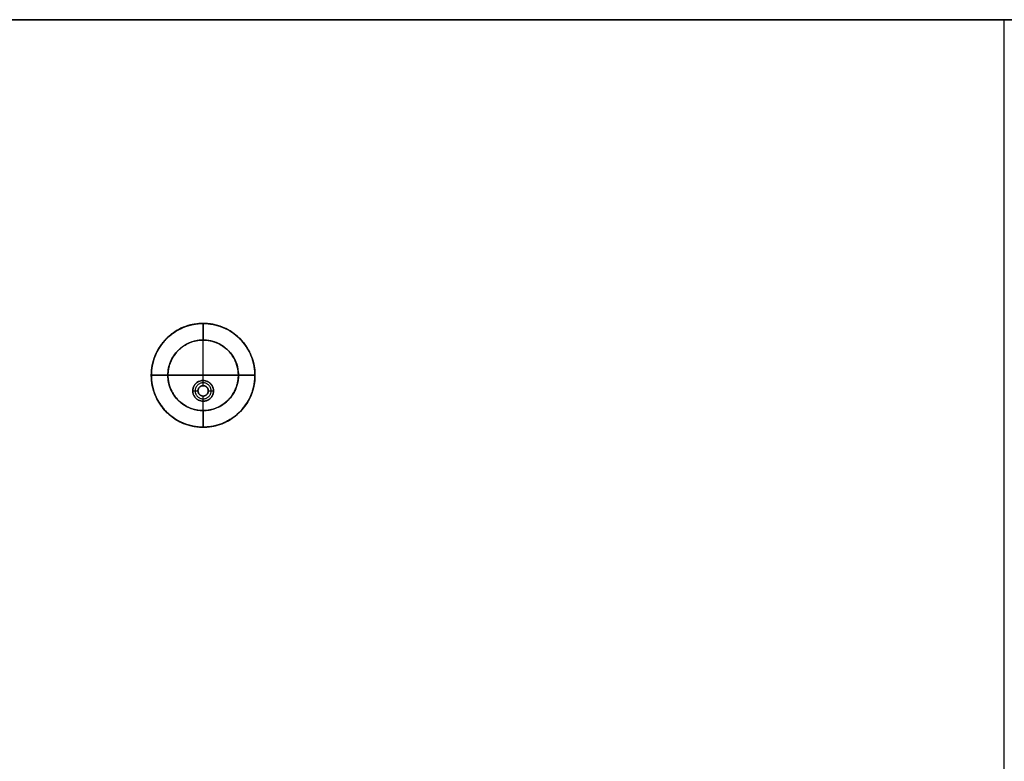
# Model space of a CAD drawing. Units: millimetres. Extents: x -6242 to 5164, y -1574 to 2485.
# Drawn here: x -996 to -521, y 2127 to 2485 of the extents above; entities that cross this region are included whole.
import ezdxf

# ---------------------------------------------------------------- set-up
doc = ezdxf.new("R2010")
doc.units = ezdxf.units.MM
doc.header["$MEASUREMENT"] = 0
doc.layers.add('Default', color=7, linetype='Continuous', true_color=0x000000)

msp = doc.modelspace()

# ---------------------------------------------------------------- linework, layer by layer
at = {"layer": 'Default'}
for points, degree in [([(379.27, 2485.09, 732), (-520.73, 2485.09, 732), (-1420.73, 2485.09, 732)], 2), ([(379.27, 2485.09, 750), (-520.73, 2485.09, 750), (-1420.73, 2485.09, 750)], 2), ([(-1420.73, 2485.09, 741), (-520.73, 2485.09, 741), (379.27, 2485.09, 741)], 2), ([(-520.73, 1755.09, 732), (-520.73, 2120.09, 732), (-520.73, 2485.09, 732)], 2), ([(-520.73, 1755.09, 750), (-520.73, 2120.09, 750), (-520.73, 2485.09, 750)], 2), ([(-907.23, 2338.57, 720), (-907.23, 2334.57, 720), (-907.23, 2330.57, 720)], 2), ([(-907.23, 2311.07, 712), (-907.23, 2324.82, 712), (-907.23, 2338.57, 712)], 2), ([(-907.23, 2308.57, 732), (-907.23, 2319.57, 732), (-907.23, 2330.57, 732)], 2), ([(-932.23, 2313.57, 712), (-932.23, 2313.57, 716), (-932.23, 2313.57, 720)], 2), ([(-932.23, 2313.57, 720), (-928.23, 2313.57, 720), (-924.23, 2313.57, 720)], 2), ([(-882.23, 2313.57, 712), (-907.23, 2313.57, 712), (-932.23, 2313.57, 712)], 2), ([(-924.23, 2313.57, 732), (-924.23, 2313.57, 726), (-924.23, 2313.57, 720)], 2), ([(-924.23, 2313.57, 732), (-907.23, 2313.57, 732), (-890.23, 2313.57, 732)], 2), ([(-890.23, 2313.57, 720), (-886.23, 2313.57, 720), (-882.23, 2313.57, 720)], 2), ([(-890.23, 2313.57, 732), (-890.23, 2313.57, 726), (-890.23, 2313.57, 720)], 2), ([(-882.23, 2313.57, 720), (-882.23, 2313.57, 716), (-882.23, 2313.57, 712)], 2), ([(-907.26, 2311.07, 712), (-908.35, 2311.06, 712), (-909.33, 2310.74, 712), (-910.21, 2310.09, 712)], 3), ([(-902.23, 2306.1, 712), (-902.24, 2307.19, 712), (-902.57, 2308.17, 712), (-903.21, 2309.05, 712)], 3), ([(-912.23, 2306.07, 712), (-910.98, 2306.07, 713.25), (-909.73, 2306.07, 714.5)], 2), ([(-912.23, 2306.07, 712), (-912.23, 2304.97, 712), (-911.9, 2303.98, 712), (-911.25, 2303.09, 712)], 3), ([(-909.73, 2306.07, 732), (-909.73, 2306.07, 723.25), (-909.73, 2306.07, 714.5)], 2), ([(-904.73, 2306.07, 732), (-904.73, 2306.07, 723.25), (-904.73, 2306.07, 714.5)], 2), ([(-904.73, 2306.07, 714.5), (-903.48, 2306.07, 713.25), (-902.23, 2306.07, 712)], 2), ([(-907.23, 2296.57, 732), (-907.23, 2300.07, 732), (-907.23, 2303.57, 732)], 2), ([(-907.23, 2288.57, 712), (-907.23, 2294.82, 712), (-907.23, 2301.07, 712)], 2), ([(-907.2, 2301.07, 712), (-906.11, 2301.08, 712), (-905.13, 2301.41, 712), (-904.25, 2302.05, 712)], 3), ([(-907.23, 2296.57, 720), (-907.23, 2292.57, 720), (-907.23, 2288.57, 720)], 2)]:
    msp.add_open_spline(points, degree=degree, dxfattribs=at)
for points, weights in [([(-932.23, 2313.57, 720), (-932.23, 2326.07, 720), (-923.9, 2338.57, 720), (-907.23, 2338.57, 720)], [1, 0.666666666667, 0.5, 0.5]), ([(-907.23, 2338.57, 712), (-914.15, 2338.57, 712), (-920.31, 2335.86, 712), (-924.93, 2331.23, 712)], [0.5, 0.5, 0.528698906553, 0.58609671966]), ([(-889.58, 2331.27, 712), (-894.19, 2335.88, 712), (-900.34, 2338.57, 712), (-907.23, 2338.57, 712)], [0.585475921677, 0.528491973892, 0.5, 0.5]), ([(-924.93, 2331.23, 712), (-930.09, 2326.05, 712), (-932.23, 2319.63, 712), (-932.23, 2313.57, 712)], [0.58609671966, 0.667019564334, 0.804987324447, 1]), ([(-907.23, 2330.57, 720), (-918.56, 2330.57, 720), (-924.23, 2322.07, 720), (-924.23, 2313.57, 720)], [0.5, 0.5, 0.666666666667, 1]), ([(-882.23, 2313.6, 712), (-882.24, 2319.67, 712), (-884.39, 2326.1, 712), (-889.58, 2331.27, 712)], [0.998724349905, 0.803886603204, 0.666137127128, 0.585475921677]), ([(-932.23, 2313.57, 712), (-932.23, 2313.56, 712), (-932.23, 2313.55, 712), (-932.23, 2313.54, 712)], [1, 0.999574511855, 0.999149295271, 0.998724350247]), ([(-932.23, 2313.54, 712), (-932.22, 2307.47, 712), (-930.07, 2301.04, 712), (-924.89, 2295.87, 712)], [0.998724350247, 0.803887374432, 0.666138217459, 0.585476879326]), ([(-912.23, 2306.07, 712), (-912.23, 2307.51, 712), (-911.64, 2309.03, 712), (-910.21, 2310.09, 712)], [1, 0.776756255123, 0.628269164686, 0.554538728689]), ([(-910.21, 2310.09, 712), (-909.36, 2310.71, 712), (-908.35, 2311.06, 712), (-907.26, 2311.07, 712)], [0.554538728689, 0.518525682806, 0.500347753889, 0.500004941937]), ([(-909.73, 2306.07, 714.5), (-909.73, 2307.32, 714.5), (-908.9, 2308.57, 714.5), (-907.23, 2308.57, 714.5)], [1, 0.666666666667, 0.5, 0.5]), ([(-907.23, 2308.57, 714.5), (-908.9, 2308.57, 714.5), (-909.73, 2307.32, 714.5), (-909.73, 2306.07, 714.5)], [0.5, 0.5, 0.666666666667, 1]), ([(-907.26, 2311.07, 712), (-905.57, 2311.08, 712), (-904.14, 2310.3, 712), (-903.21, 2309.05, 712)], [0.500004941937, 0.499474036403, 0.541718971909, 0.626739748454]), ([(-904.25, 2302.05, 712), (-905.1, 2301.43, 712), (-906.11, 2301.08, 712), (-907.2, 2301.07, 712)], [0.554535253591, 0.518524513413, 0.500347742862, 0.500004941937]), ([(-924.89, 2295.87, 712), (-920.26, 2291.26, 712), (-914.1, 2288.56, 712), (-907.2, 2288.57, 712)], [0.585476879326, 0.528404274612, 0.49991204948, 0.50000020393]), ([(-907.2, 2288.57, 712), (-900.29, 2288.58, 712), (-894.14, 2291.29, 712), (-889.53, 2295.92, 712)], [0.50000020393, 0.500088405033, 0.528787243609, 0.58609671966])]:
    msp.add_rational_spline(points, weights, degree=3, dxfattribs=at)
for points, weights, knots in [([(-907.23, 2338.57, 720), (-890.56, 2338.57, 720), (-882.23, 2326.07, 720), (-882.23, 2313.57, 720), (-882.23, 2263.57, 720), (-932.23, 2263.57, 720), (-932.23, 2313.57, 720)], [0.5, 0.5, 0.666666666667, 1, 0.333333333333, 0.333333333333, 1], [0, 0, 0, 0, 0.333333, 0.333333, 0.333333, 1, 1, 1, 1]), ([(-932.23, 2313.57, 716), (-932.23, 2363.57, 716), (-882.23, 2363.57, 716), (-882.23, 2313.57, 716), (-882.23, 2263.57, 716), (-932.23, 2263.57, 716), (-932.23, 2313.57, 716)], [1, 0.333333333333, 0.333333333333, 1, 0.333333333333, 0.333333333333, 1], [0, 0, 0, 0, 0.5, 0.5, 0.5, 1, 1, 1, 1]), ([(-924.23, 2313.57, 732), (-924.23, 2347.57, 732), (-890.23, 2347.57, 732), (-890.23, 2313.57, 732), (-890.23, 2279.57, 732), (-924.23, 2279.57, 732), (-924.23, 2313.57, 732)], [1, 0.333333333333, 0.333333333333, 1, 0.333333333333, 0.333333333333, 1], [0, 0, 0, 0, 0.5, 0.5, 0.5, 1, 1, 1, 1]), ([(-924.23, 2313.57, 720), (-924.23, 2279.57, 720), (-890.23, 2279.57, 720), (-890.23, 2313.57, 720), (-890.23, 2322.07, 720), (-895.9, 2330.57, 720), (-907.23, 2330.57, 720)], [1, 0.333333333333, 0.333333333333, 1, 0.666666666667, 0.5, 0.5], [0, 0, 0, 0, 0.666667, 0.666667, 0.666667, 1, 1, 1, 1]), ([(-924.23, 2313.57, 726), (-924.23, 2347.57, 726), (-890.23, 2347.57, 726), (-890.23, 2313.57, 726), (-890.23, 2279.57, 726), (-924.23, 2279.57, 726), (-924.23, 2313.57, 726)], [1, 0.333333333333, 0.333333333333, 1, 0.333333333333, 0.333333333333, 1], [0, 0, 0, 0, 0.5, 0.5, 0.5, 1, 1, 1, 1]), ([(-889.53, 2295.92, 712), (-884.37, 2301.09, 712), (-882.23, 2307.51, 712), (-882.23, 2313.57, 712), (-882.23, 2313.58, 712), (-882.23, 2313.59, 712), (-882.23, 2313.6, 712)], [0.58609671966, 0.667019564334, 0.804987324447, 1, 0.999574511741, 0.999149295043, 0.998724349905], [0, 0, 0, 0, 0.997823, 0.997823, 0.997823, 1, 1, 1, 1]), ([(-911.11, 2306.07, 713.12), (-911.11, 2313.82, 713.12), (-903.36, 2313.82, 713.12), (-903.36, 2306.07, 713.12), (-903.36, 2298.32, 713.12), (-911.11, 2298.32, 713.12), (-911.11, 2306.07, 713.12)], [1, 0.333333333333, 0.333333333333, 1, 0.333333334013, 0.333333333333, 0.999999997962], [0, 0, 0, 0, 0.5, 0.5, 0.5, 1, 1, 1, 1]), ([(-907.23, 2308.57, 714.5), (-905.56, 2308.57, 714.5), (-904.73, 2307.32, 714.5), (-904.73, 2306.07, 714.5), (-904.73, 2301.07, 714.5), (-909.73, 2301.07, 714.5), (-909.73, 2306.07, 714.5)], [0.5, 0.5, 0.666666666667, 1, 0.333333333333, 0.333333333333, 1], [0, 0, 0, 0, 0.333333, 0.333333, 0.333333, 1, 1, 1, 1]), ([(-909.73, 2306.07, 732), (-909.73, 2301.07, 732), (-904.73, 2301.07, 732), (-904.73, 2306.07, 732), (-904.73, 2311.07, 732), (-909.73, 2311.07, 732), (-909.73, 2306.07, 732)], [1, 0.333333333333, 0.333333333333, 1, 0.333333333333, 0.333333333333, 1], [0, 0, 0, 0, 0.5, 0.5, 0.5, 1, 1, 1, 1]), ([(-909.73, 2306.07, 714.5), (-909.73, 2301.07, 714.5), (-904.73, 2301.07, 714.5), (-904.73, 2306.07, 714.5), (-904.73, 2307.32, 714.5), (-905.56, 2308.57, 714.5), (-907.23, 2308.57, 714.5)], [1, 0.333333333333, 0.333333333333, 1, 0.666666666667, 0.5, 0.5], [0, 0, 0, 0, 0.666667, 0.666667, 0.666667, 1, 1, 1, 1]), ([(-909.73, 2306.07, 723.25), (-909.73, 2301.07, 723.25), (-904.73, 2301.07, 723.25), (-904.73, 2306.07, 723.25), (-904.73, 2311.07, 723.25), (-909.73, 2311.07, 723.25), (-909.73, 2306.07, 723.25)], [1, 0.333333333333, 0.333333333333, 1, 0.333333333333, 0.333333333333, 1], [0, 0, 0, 0, 0.5, 0.5, 0.5, 1, 1, 1, 1]), ([(-902.23, 2306.1, 712), (-902.23, 2306.09, 712), (-902.23, 2306.08, 712), (-902.23, 2306.07, 712), (-902.23, 2304.63, 712), (-902.83, 2303.11, 712), (-904.25, 2302.05, 712)], [0.993751624303, 0.99582786819, 0.997910660089, 1, 0.776752747723, 0.62826449892, 0.554535253591], [0, 0, 0, 0, 0.009272, 0.009272, 0.009272, 1, 1, 1, 1])]:
    msp.add_rational_spline(points, weights, degree=3, knots=knots, dxfattribs=at)
for points, knots in [([(-932.23, 2313.57, 720), (-932.23, 2307.1, 720), (-930.09, 2301.51, 720), (-925.8, 2296.82, 720), (-924.92, 2295.87, 720), (-924, 2294.98, 720), (-923.03, 2294.18, 720), (-919.18, 2290.97, 720), (-914.76, 2289.14, 720), (-909.77, 2288.69, 720), (-908.51, 2288.57, 720), (-907.24, 2288.54, 720), (-905.95, 2288.6, 720), (-902.77, 2288.74, 720), (-899.81, 2289.42, 720), (-897.08, 2290.64, 720), (-895.72, 2291.25, 720), (-894.41, 2291.99, 720), (-893.15, 2292.86, 720), (-892.52, 2293.3, 720), (-891.91, 2293.77, 720), (-891.31, 2294.28, 720), (-891.01, 2294.53, 720), (-890.71, 2294.79, 720), (-890.42, 2295.06, 720), (-890.27, 2295.2, 720), (-890.13, 2295.33, 720), (-889.98, 2295.47, 720), (-889.91, 2295.54, 720), (-889.84, 2295.61, 720), (-889.77, 2295.68, 720), (-889.73, 2295.72, 720), (-889.7, 2295.75, 720), (-889.66, 2295.79, 720), (-889.64, 2295.8, 720), (-889.62, 2295.82, 720), (-889.61, 2295.84, 720), (-889.59, 2295.86, 720), (-889.57, 2295.88, 720), (-889.55, 2295.89, 720), (-884.98, 2300.47, 720), (-882.54, 2305.94, 720), (-882.26, 2312.29, 720), (-882.2, 2313.58, 720), (-882.23, 2314.86, 720), (-882.35, 2316.11, 720), (-882.8, 2321.1, 720), (-884.63, 2325.52, 720), (-887.84, 2329.37, 720), (-888.64, 2330.34, 720), (-889.53, 2331.26, 720), (-890.48, 2332.14, 720), (-895.18, 2336.43, 720), (-900.76, 2338.57, 720), (-907.23, 2338.57, 720)], [0, 0, 0, 0, 0.15625, 0.15625, 0.15625, 0.1875, 0.1875, 0.1875, 0.3125, 0.3125, 0.3125, 0.34375, 0.34375, 0.34375, 0.421875, 0.421875, 0.421875, 0.460938, 0.460938, 0.460938, 0.480469, 0.480469, 0.480469, 0.490234, 0.490234, 0.490234, 0.495117, 0.495117, 0.495117, 0.497559, 0.497559, 0.497559, 0.498779, 0.498779, 0.498779, 0.49939, 0.49939, 0.49939, 0.5, 0.5, 0.5, 0.65625, 0.65625, 0.65625, 0.6875, 0.6875, 0.6875, 0.8125, 0.8125, 0.8125, 0.84375, 0.84375, 0.84375, 1, 1, 1, 1]), ([(-907.23, 2338.57, 720), (-910.68, 2338.57, 720), (-913.88, 2337.96, 720), (-916.83, 2336.74, 720), (-918.3, 2336.13, 720), (-919.71, 2335.37, 720), (-921.06, 2334.45, 720), (-921.73, 2333.99, 720), (-922.39, 2333.5, 720), (-923.03, 2332.96, 720), (-923.35, 2332.7, 720), (-923.67, 2332.42, 720), (-923.98, 2332.14, 720), (-924.14, 2331.99, 720), (-924.29, 2331.85, 720), (-924.45, 2331.7, 720), (-924.53, 2331.63, 720), (-924.6, 2331.55, 720), (-924.68, 2331.48, 720), (-924.72, 2331.44, 720), (-924.76, 2331.4, 720), (-924.79, 2331.36, 720), (-924.81, 2331.34, 720), (-924.83, 2331.32, 720), (-924.85, 2331.31, 720), (-924.87, 2331.29, 720), (-924.89, 2331.27, 720), (-924.91, 2331.25, 720), (-929.79, 2326.37, 720), (-932.23, 2320.47, 720), (-932.23, 2313.57, 720)], [0, 0, 0, 0, 0.25, 0.25, 0.25, 0.375, 0.375, 0.375, 0.4375, 0.4375, 0.4375, 0.46875, 0.46875, 0.46875, 0.484375, 0.484375, 0.484375, 0.492188, 0.492188, 0.492188, 0.496094, 0.496094, 0.496094, 0.498047, 0.498047, 0.498047, 0.5, 0.5, 0.5, 1, 1, 1, 1]), ([(-924.93, 2331.23, 712), (-923.76, 2332.4, 712), (-922.5, 2333.44, 712), (-921.14, 2334.35, 712), (-920.47, 2334.8, 712), (-919.77, 2335.22, 712), (-919.05, 2335.61, 712), (-918.69, 2335.8, 712), (-918.32, 2335.98, 712), (-917.95, 2336.16, 712), (-917.76, 2336.25, 712), (-917.57, 2336.33, 712), (-917.38, 2336.42, 712), (-917.29, 2336.46, 712), (-917.19, 2336.5, 712), (-917.1, 2336.54, 712), (-917.05, 2336.56, 712), (-917, 2336.58, 712), (-916.96, 2336.6, 712), (-916.93, 2336.61, 712), (-916.91, 2336.62, 712), (-916.88, 2336.63, 712), (-916.87, 2336.64, 712), (-916.86, 2336.64, 712), (-916.85, 2336.65, 712), (-916.84, 2336.65, 712), (-916.82, 2336.66, 712), (-916.81, 2336.66, 712), (-913.75, 2337.93, 712), (-910.55, 2338.57, 712), (-907.23, 2338.57, 712)], [0, 0, 0, 0, 0.25, 0.25, 0.25, 0.375, 0.375, 0.375, 0.4375, 0.4375, 0.4375, 0.46875, 0.46875, 0.46875, 0.484375, 0.484375, 0.484375, 0.492188, 0.492188, 0.492188, 0.496094, 0.496094, 0.496094, 0.498047, 0.498047, 0.498047, 0.5, 0.5, 0.5, 1, 1, 1, 1]), ([(-907.23, 2338.57, 712), (-905.58, 2338.57, 712), (-903.95, 2338.41, 712), (-902.36, 2338.1, 712), (-901.57, 2337.94, 712), (-900.78, 2337.74, 712), (-900, 2337.5, 712), (-899.61, 2337.39, 712), (-899.22, 2337.26, 712), (-898.83, 2337.12, 712), (-898.64, 2337.05, 712), (-898.45, 2336.98, 712), (-898.25, 2336.9, 712), (-898.16, 2336.87, 712), (-898.06, 2336.83, 712), (-897.97, 2336.79, 712), (-897.92, 2336.77, 712), (-897.87, 2336.75, 712), (-897.82, 2336.73, 712), (-897.8, 2336.72, 712), (-897.77, 2336.71, 712), (-897.75, 2336.7, 712), (-897.74, 2336.7, 712), (-897.73, 2336.69, 712), (-897.71, 2336.69, 712), (-897.7, 2336.68, 712), (-897.69, 2336.68, 712), (-897.68, 2336.67, 712), (-894.62, 2335.41, 712), (-891.92, 2333.61, 712), (-889.58, 2331.27, 712)], [0, 0, 0, 0, 0.25, 0.25, 0.25, 0.375, 0.375, 0.375, 0.4375, 0.4375, 0.4375, 0.46875, 0.46875, 0.46875, 0.484375, 0.484375, 0.484375, 0.492188, 0.492188, 0.492188, 0.496094, 0.496094, 0.496094, 0.498047, 0.498047, 0.498047, 0.5, 0.5, 0.5, 1, 1, 1, 1]), ([(-932.23, 2313.54, 712), (-932.23, 2315.2, 712), (-932.08, 2316.82, 712), (-931.76, 2318.42, 712), (-931.6, 2319.21, 712), (-931.41, 2320, 712), (-931.17, 2320.79, 712), (-931.05, 2321.18, 712), (-930.92, 2321.57, 712), (-930.78, 2321.95, 712), (-930.72, 2322.15, 712), (-930.64, 2322.34, 712), (-930.57, 2322.53, 712), (-930.53, 2322.63, 712), (-930.5, 2322.72, 712), (-930.46, 2322.82, 712), (-930.44, 2322.87, 712), (-930.42, 2322.92, 712), (-930.4, 2322.96, 712), (-930.39, 2322.99, 712), (-930.38, 2323.01, 712), (-930.37, 2323.04, 712), (-930.36, 2323.05, 712), (-930.36, 2323.06, 712), (-930.35, 2323.07, 712), (-930.35, 2323.08, 712), (-930.35, 2323.1, 712), (-930.34, 2323.11, 712), (-929.08, 2326.17, 712), (-927.27, 2328.88, 712), (-924.93, 2331.23, 712)], [0, 0, 0, 0, 0.25, 0.25, 0.25, 0.375, 0.375, 0.375, 0.4375, 0.4375, 0.4375, 0.46875, 0.46875, 0.46875, 0.484375, 0.484375, 0.484375, 0.492188, 0.492188, 0.492188, 0.496094, 0.496094, 0.496094, 0.498047, 0.498047, 0.498047, 0.5, 0.5, 0.5, 1, 1, 1, 1]), ([(-924.23, 2313.57, 732), (-924.23, 2312.45, 732), (-924.12, 2311.35, 732), (-923.9, 2310.25, 732), (-923.69, 2309.16, 732), (-923.36, 2308.1, 732), (-922.94, 2307.07, 732), (-922.51, 2306.03, 732), (-921.99, 2305.05, 732), (-921.37, 2304.13, 732), (-920.75, 2303.2, 732), (-920.04, 2302.34, 732), (-919.25, 2301.55, 732), (-918.46, 2300.76, 732), (-917.6, 2300.06, 732), (-916.68, 2299.44, 732), (-915.75, 2298.82, 732), (-914.77, 2298.29, 732), (-913.74, 2297.87, 732), (-912.71, 2297.44, 732), (-911.64, 2297.12, 732), (-910.55, 2296.9, 732), (-909.45, 2296.68, 732), (-908.35, 2296.57, 732), (-907.23, 2296.57, 732), (-906.11, 2296.57, 732), (-905.01, 2296.68, 732), (-903.91, 2296.9, 732), (-902.82, 2297.12, 732), (-901.76, 2297.44, 732), (-900.73, 2297.87, 732), (-899.69, 2298.29, 732), (-898.71, 2298.82, 732), (-897.79, 2299.44, 732), (-896.86, 2300.06, 732), (-896, 2300.76, 732), (-895.21, 2301.55, 732), (-894.42, 2302.34, 732), (-893.72, 2303.2, 732), (-893.1, 2304.13, 732), (-892.48, 2305.05, 732), (-891.95, 2306.03, 732), (-891.52, 2307.07, 732), (-891.1, 2308.1, 732), (-890.78, 2309.16, 732), (-890.56, 2310.25, 732), (-890.34, 2311.35, 732), (-890.23, 2312.45, 732), (-890.23, 2313.57, 732), (-890.23, 2314.69, 732), (-890.34, 2315.79, 732), (-890.56, 2316.89, 732), (-890.78, 2317.98, 732), (-891.1, 2319.05, 732), (-891.52, 2320.08, 732), (-891.95, 2321.11, 732), (-892.48, 2322.09, 732), (-893.1, 2323.02, 732), (-893.72, 2323.94, 732), (-894.42, 2324.8, 732), (-895.21, 2325.59, 732), (-896, 2326.38, 732), (-896.86, 2327.09, 732), (-897.79, 2327.71, 732), (-898.71, 2328.33, 732), (-899.69, 2328.85, 732), (-900.73, 2329.28, 732), (-901.76, 2329.7, 732), (-902.82, 2330.03, 732), (-903.91, 2330.24, 732), (-905.01, 2330.46, 732), (-906.11, 2330.57, 732), (-907.23, 2330.57, 732), (-908.35, 2330.57, 732), (-909.45, 2330.46, 732), (-910.55, 2330.24, 732), (-911.64, 2330.03, 732), (-912.71, 2329.7, 732), (-913.74, 2329.28, 732), (-914.77, 2328.85, 732), (-915.75, 2328.33, 732), (-916.68, 2327.71, 732), (-917.6, 2327.09, 732), (-918.46, 2326.38, 732), (-919.25, 2325.59, 732), (-920.04, 2324.8, 732), (-920.75, 2323.94, 732), (-921.37, 2323.02, 732), (-921.99, 2322.09, 732), (-922.51, 2321.11, 732), (-922.94, 2320.08, 732), (-923.36, 2319.05, 732), (-923.69, 2317.98, 732), (-923.9, 2316.89, 732), (-924.12, 2315.79, 732), (-924.23, 2314.69, 732), (-924.23, 2313.57, 732)], [0, 0, 0, 0, 0.03125, 0.03125, 0.03125, 0.0625, 0.0625, 0.0625, 0.09375, 0.09375, 0.09375, 0.125, 0.125, 0.125, 0.15625, 0.15625, 0.15625, 0.1875, 0.1875, 0.1875, 0.21875, 0.21875, 0.21875, 0.25, 0.25, 0.25, 0.28125, 0.28125, 0.28125, 0.3125, 0.3125, 0.3125, 0.34375, 0.34375, 0.34375, 0.375, 0.375, 0.375, 0.40625, 0.40625, 0.40625, 0.4375, 0.4375, 0.4375, 0.46875, 0.46875, 0.46875, 0.5, 0.5, 0.5, 0.53125, 0.53125, 0.53125, 0.5625, 0.5625, 0.5625, 0.59375, 0.59375, 0.59375, 0.625, 0.625, 0.625, 0.65625, 0.65625, 0.65625, 0.6875, 0.6875, 0.6875, 0.71875, 0.71875, 0.71875, 0.75, 0.75, 0.75, 0.78125, 0.78125, 0.78125, 0.8125, 0.8125, 0.8125, 0.84375, 0.84375, 0.84375, 0.875, 0.875, 0.875, 0.90625, 0.90625, 0.90625, 0.9375, 0.9375, 0.9375, 0.96875, 0.96875, 0.96875, 1, 1, 1, 1]), ([(-924.23, 2313.57, 720), (-924.23, 2315.92, 720), (-923.82, 2318.1, 720), (-922.99, 2320.1, 720), (-922.57, 2321.1, 720), (-922.05, 2322.06, 720), (-921.43, 2322.97, 720), (-921.12, 2323.43, 720), (-920.78, 2323.88, 720), (-920.42, 2324.32, 720), (-920.24, 2324.53, 720), (-920.05, 2324.75, 720), (-919.85, 2324.96, 720), (-919.76, 2325.07, 720), (-919.66, 2325.17, 720), (-919.56, 2325.28, 720), (-919.51, 2325.33, 720), (-919.46, 2325.38, 720), (-919.41, 2325.44, 720), (-919.38, 2325.46, 720), (-919.35, 2325.49, 720), (-919.33, 2325.51, 720), (-919.32, 2325.53, 720), (-919.3, 2325.54, 720), (-919.29, 2325.55, 720), (-919.28, 2325.57, 720), (-919.26, 2325.58, 720), (-919.25, 2325.59, 720), (-915.93, 2328.91, 720), (-911.92, 2330.57, 720), (-907.23, 2330.57, 720)], [0, 0, 0, 0, 0.25, 0.25, 0.25, 0.375, 0.375, 0.375, 0.4375, 0.4375, 0.4375, 0.46875, 0.46875, 0.46875, 0.484375, 0.484375, 0.484375, 0.492188, 0.492188, 0.492188, 0.496094, 0.496094, 0.496094, 0.498047, 0.498047, 0.498047, 0.5, 0.5, 0.5, 1, 1, 1, 1]), ([(-907.23, 2330.57, 720), (-902.83, 2330.57, 720), (-899.03, 2329.11, 720), (-895.84, 2326.19, 720), (-895.19, 2325.6, 720), (-894.59, 2324.97, 720), (-894.04, 2324.31, 720), (-891.86, 2321.69, 720), (-890.62, 2318.69, 720), (-890.31, 2315.3, 720), (-890.23, 2314.44, 720), (-890.21, 2313.58, 720), (-890.25, 2312.7, 720), (-890.45, 2308.38, 720), (-892.1, 2304.66, 720), (-895.21, 2301.55, 720), (-898.33, 2298.44, 720), (-902.04, 2296.78, 720), (-906.36, 2296.59, 720), (-907.24, 2296.55, 720), (-908.1, 2296.57, 720), (-908.96, 2296.65, 720), (-912.35, 2296.96, 720), (-915.36, 2298.21, 720), (-917.98, 2300.38, 720), (-918.64, 2300.93, 720), (-919.26, 2301.53, 720), (-919.85, 2302.18, 720), (-922.77, 2305.38, 720), (-924.23, 2309.17, 720), (-924.23, 2313.57, 720)], [0, 0, 0, 0, 0.15625, 0.15625, 0.15625, 0.1875, 0.1875, 0.1875, 0.3125, 0.3125, 0.3125, 0.34375, 0.34375, 0.34375, 0.5, 0.5, 0.5, 0.65625, 0.65625, 0.65625, 0.6875, 0.6875, 0.6875, 0.8125, 0.8125, 0.8125, 0.84375, 0.84375, 0.84375, 1, 1, 1, 1]), ([(-889.58, 2331.27, 712), (-888.4, 2330.1, 712), (-887.36, 2328.84, 712), (-886.46, 2327.49, 712), (-886.01, 2326.82, 712), (-885.59, 2326.12, 712), (-885.2, 2325.4, 712), (-885.01, 2325.04, 712), (-884.83, 2324.67, 712), (-884.65, 2324.3, 712), (-884.56, 2324.11, 712), (-884.48, 2323.93, 712), (-884.39, 2323.74, 712), (-884.35, 2323.64, 712), (-884.31, 2323.55, 712), (-884.27, 2323.45, 712), (-884.25, 2323.41, 712), (-884.23, 2323.36, 712), (-884.21, 2323.31, 712), (-884.2, 2323.29, 712), (-884.19, 2323.26, 712), (-884.18, 2323.24, 712), (-884.17, 2323.23, 712), (-884.17, 2323.22, 712), (-884.16, 2323.2, 712), (-884.16, 2323.19, 712), (-884.15, 2323.18, 712), (-884.15, 2323.17, 712), (-882.87, 2320.11, 712), (-882.24, 2316.92, 712), (-882.23, 2313.6, 712)], [0, 0, 0, 0, 0.25, 0.25, 0.25, 0.375, 0.375, 0.375, 0.4375, 0.4375, 0.4375, 0.46875, 0.46875, 0.46875, 0.484375, 0.484375, 0.484375, 0.492188, 0.492188, 0.492188, 0.496094, 0.496094, 0.496094, 0.498047, 0.498047, 0.498047, 0.5, 0.5, 0.5, 1, 1, 1, 1]), ([(-924.89, 2295.87, 712), (-926.06, 2297.04, 712), (-927.1, 2298.3, 712), (-928, 2299.65, 712), (-928.46, 2300.33, 712), (-928.87, 2301.02, 712), (-929.26, 2301.75, 712), (-929.45, 2302.11, 712), (-929.64, 2302.47, 712), (-929.81, 2302.84, 712), (-929.9, 2303.03, 712), (-929.99, 2303.22, 712), (-930.07, 2303.4, 712), (-930.11, 2303.5, 712), (-930.15, 2303.59, 712), (-930.19, 2303.69, 712), (-930.22, 2303.74, 712), (-930.24, 2303.78, 712), (-930.26, 2303.83, 712), (-930.27, 2303.86, 712), (-930.28, 2303.88, 712), (-930.29, 2303.9, 712), (-930.29, 2303.91, 712), (-930.3, 2303.93, 712), (-930.3, 2303.94, 712), (-930.31, 2303.95, 712), (-930.31, 2303.96, 712), (-930.32, 2303.97, 712), (-931.59, 2307.03, 712), (-932.23, 2310.22, 712), (-932.23, 2313.54, 712)], [0, 0, 0, 0, 0.25, 0.25, 0.25, 0.375, 0.375, 0.375, 0.4375, 0.4375, 0.4375, 0.46875, 0.46875, 0.46875, 0.484375, 0.484375, 0.484375, 0.492188, 0.492188, 0.492188, 0.496094, 0.496094, 0.496094, 0.498047, 0.498047, 0.498047, 0.5, 0.5, 0.5, 1, 1, 1, 1]), ([(-882.23, 2313.6, 712), (-882.23, 2311.95, 712), (-882.39, 2310.32, 712), (-882.7, 2308.73, 712), (-882.86, 2307.93, 712), (-883.06, 2307.14, 712), (-883.29, 2306.36, 712), (-883.41, 2305.97, 712), (-883.54, 2305.58, 712), (-883.68, 2305.19, 712), (-883.75, 2305, 712), (-883.82, 2304.8, 712), (-883.89, 2304.61, 712), (-883.93, 2304.51, 712), (-883.97, 2304.42, 712), (-884.01, 2304.32, 712), (-884.02, 2304.27, 712), (-884.04, 2304.23, 712), (-884.06, 2304.18, 712), (-884.07, 2304.15, 712), (-884.08, 2304.13, 712), (-884.09, 2304.11, 712), (-884.1, 2304.09, 712), (-884.1, 2304.08, 712), (-884.11, 2304.07, 712), (-884.11, 2304.06, 712), (-884.12, 2304.05, 712), (-884.12, 2304.03, 712), (-885.39, 2300.97, 712), (-887.19, 2298.26, 712), (-889.53, 2295.92, 712)], [0, 0, 0, 0, 0.25, 0.25, 0.25, 0.375, 0.375, 0.375, 0.4375, 0.4375, 0.4375, 0.46875, 0.46875, 0.46875, 0.484375, 0.484375, 0.484375, 0.492188, 0.492188, 0.492188, 0.496094, 0.496094, 0.496094, 0.498047, 0.498047, 0.498047, 0.5, 0.5, 0.5, 1, 1, 1, 1]), ([(-910.21, 2310.09, 712), (-910.53, 2309.85, 712), (-910.81, 2309.59, 712), (-911.06, 2309.29, 712), (-911.18, 2309.14, 712), (-911.3, 2308.99, 712), (-911.4, 2308.83, 712), (-911.46, 2308.75, 712), (-911.51, 2308.66, 712), (-911.56, 2308.58, 712), (-911.58, 2308.54, 712), (-911.61, 2308.49, 712), (-911.63, 2308.45, 712), (-911.64, 2308.43, 712), (-911.65, 2308.41, 712), (-911.66, 2308.39, 712), (-911.67, 2308.37, 712), (-911.67, 2308.36, 712), (-911.68, 2308.35, 712), (-911.68, 2308.35, 712), (-911.69, 2308.34, 712), (-911.69, 2308.34, 712), (-911.69, 2308.33, 712), (-911.69, 2308.33, 712), (-911.7, 2308.32, 712), (-912.05, 2307.61, 712), (-912.23, 2306.86, 712), (-912.23, 2306.07, 712)], [0, 0, 0, 0, 0.25, 0.25, 0.25, 0.375, 0.375, 0.375, 0.4375, 0.4375, 0.4375, 0.46875, 0.46875, 0.46875, 0.484375, 0.484375, 0.484375, 0.492188, 0.492188, 0.492188, 0.496094, 0.496094, 0.496094, 0.5, 0.5, 0.5, 1, 1, 1, 1]), ([(-909.73, 2306.07, 732), (-909.73, 2306.4, 732), (-909.67, 2306.72, 732), (-909.54, 2307.03, 732), (-909.41, 2307.33, 732), (-909.23, 2307.6, 732), (-909, 2307.84, 732), (-908.76, 2308.07, 732), (-908.49, 2308.25, 732), (-908.19, 2308.38, 732), (-907.88, 2308.51, 732), (-907.56, 2308.57, 732), (-907.23, 2308.57, 732), (-906.9, 2308.57, 732), (-906.58, 2308.51, 732), (-906.27, 2308.38, 732), (-905.97, 2308.25, 732), (-905.7, 2308.07, 732), (-905.46, 2307.84, 732), (-905.23, 2307.6, 732), (-905.05, 2307.33, 732), (-904.92, 2307.03, 732), (-904.79, 2306.72, 732), (-904.73, 2306.4, 732), (-904.73, 2306.07, 732), (-904.73, 2305.74, 732), (-904.79, 2305.42, 732), (-904.92, 2305.11, 732), (-905.05, 2304.81, 732), (-905.23, 2304.54, 732), (-905.46, 2304.3, 732), (-905.7, 2304.07, 732), (-905.97, 2303.89, 732), (-906.27, 2303.76, 732), (-906.58, 2303.63, 732), (-906.9, 2303.57, 732), (-907.23, 2303.57, 732), (-907.56, 2303.57, 732), (-907.88, 2303.63, 732), (-908.19, 2303.76, 732), (-908.49, 2303.89, 732), (-908.76, 2304.07, 732), (-909, 2304.3, 732), (-909.23, 2304.54, 732), (-909.41, 2304.81, 732), (-909.54, 2305.11, 732), (-909.67, 2305.42, 732), (-909.73, 2305.74, 732), (-909.73, 2306.07, 732)], [0, 0, 0, 0, 0.0625, 0.0625, 0.0625, 0.125, 0.125, 0.125, 0.1875, 0.1875, 0.1875, 0.25, 0.25, 0.25, 0.3125, 0.3125, 0.3125, 0.375, 0.375, 0.375, 0.4375, 0.4375, 0.4375, 0.5, 0.5, 0.5, 0.5625, 0.5625, 0.5625, 0.625, 0.625, 0.625, 0.6875, 0.6875, 0.6875, 0.75, 0.75, 0.75, 0.8125, 0.8125, 0.8125, 0.875, 0.875, 0.875, 0.9375, 0.9375, 0.9375, 1, 1, 1, 1]), ([(-903.21, 2309.05, 712), (-903.45, 2309.37, 712), (-903.72, 2309.66, 712), (-904.02, 2309.9, 712), (-904.17, 2310.03, 712), (-904.32, 2310.14, 712), (-904.48, 2310.25, 712), (-904.57, 2310.3, 712), (-904.65, 2310.36, 712), (-904.73, 2310.4, 712), (-904.78, 2310.43, 712), (-904.82, 2310.45, 712), (-904.86, 2310.48, 712), (-904.89, 2310.49, 712), (-904.91, 2310.5, 712), (-904.93, 2310.51, 712), (-904.94, 2310.52, 712), (-904.95, 2310.52, 712), (-904.96, 2310.53, 712), (-904.97, 2310.53, 712), (-904.97, 2310.53, 712), (-904.98, 2310.54, 712), (-904.98, 2310.54, 712), (-904.99, 2310.54, 712), (-905, 2310.54, 712), (-905.71, 2310.9, 712), (-906.47, 2311.08, 712), (-907.26, 2311.07, 712)], [0, 0, 0, 0, 0.25, 0.25, 0.25, 0.375, 0.375, 0.375, 0.4375, 0.4375, 0.4375, 0.46875, 0.46875, 0.46875, 0.484375, 0.484375, 0.484375, 0.492188, 0.492188, 0.492188, 0.496094, 0.496094, 0.496094, 0.5, 0.5, 0.5, 1, 1, 1, 1]), ([(-903.21, 2309.05, 712), (-903.12, 2308.92, 712), (-903.03, 2308.79, 712), (-902.95, 2308.65, 712), (-902.87, 2308.52, 712), (-902.8, 2308.39, 712), (-902.73, 2308.26, 712), (-902.67, 2308.12, 712), (-902.61, 2307.99, 712), (-902.56, 2307.86, 712), (-902.51, 2307.73, 712), (-902.47, 2307.61, 712), (-902.43, 2307.48, 712), (-902.4, 2307.35, 712), (-902.37, 2307.23, 712), (-902.34, 2307.11, 712), (-902.31, 2306.99, 712), (-902.29, 2306.87, 712), (-902.28, 2306.76, 712), (-902.26, 2306.64, 712), (-902.25, 2306.53, 712), (-902.24, 2306.42, 712), (-902.24, 2306.31, 712), (-902.23, 2306.21, 712), (-902.23, 2306.1, 712)], [0, 0, 0, 0, 0.125, 0.125, 0.125, 0.25, 0.25, 0.25, 0.375, 0.375, 0.375, 0.5, 0.5, 0.5, 0.625, 0.625, 0.625, 0.75, 0.75, 0.75, 0.875, 0.875, 0.875, 1, 1, 1, 1]), ([(-911.25, 2303.09, 712), (-911.35, 2303.23, 712), (-911.44, 2303.36, 712), (-911.52, 2303.5, 712), (-911.6, 2303.63, 712), (-911.67, 2303.76, 712), (-911.73, 2303.9, 712), (-911.8, 2304.03, 712), (-911.85, 2304.16, 712), (-911.9, 2304.29, 712), (-911.95, 2304.43, 712), (-912, 2304.56, 712), (-912.03, 2304.68, 712), (-912.07, 2304.81, 712), (-912.1, 2304.93, 712), (-912.13, 2305.06, 712), (-912.15, 2305.18, 712), (-912.17, 2305.3, 712), (-912.19, 2305.41, 712), (-912.2, 2305.53, 712), (-912.21, 2305.64, 712), (-912.22, 2305.75, 712), (-912.23, 2305.86, 712), (-912.23, 2305.97, 712), (-912.23, 2306.07, 712)], [0, 0, 0, 0, 0.125, 0.125, 0.125, 0.25, 0.25, 0.25, 0.375, 0.375, 0.375, 0.5, 0.5, 0.5, 0.625, 0.625, 0.625, 0.75, 0.75, 0.75, 0.875, 0.875, 0.875, 1, 1, 1, 1]), ([(-904.25, 2302.05, 712), (-903.93, 2302.29, 712), (-903.65, 2302.56, 712), (-903.4, 2302.86, 712), (-903.27, 2303.01, 712), (-903.16, 2303.16, 712), (-903.05, 2303.32, 712), (-903, 2303.41, 712), (-902.95, 2303.49, 712), (-902.9, 2303.58, 712), (-902.87, 2303.62, 712), (-902.85, 2303.66, 712), (-902.83, 2303.7, 712), (-902.81, 2303.73, 712), (-902.8, 2303.75, 712), (-902.79, 2303.77, 712), (-902.79, 2303.78, 712), (-902.78, 2303.79, 712), (-902.77, 2303.8, 712), (-902.77, 2303.81, 712), (-902.77, 2303.81, 712), (-902.77, 2303.82, 712), (-902.76, 2303.82, 712), (-902.76, 2303.83, 712), (-902.76, 2303.84, 712), (-902.4, 2304.55, 712), (-902.23, 2305.31, 712), (-902.23, 2306.1, 712)], [0, 0, 0, 0, 0.25, 0.25, 0.25, 0.375, 0.375, 0.375, 0.4375, 0.4375, 0.4375, 0.46875, 0.46875, 0.46875, 0.484375, 0.484375, 0.484375, 0.492188, 0.492188, 0.492188, 0.496094, 0.496094, 0.496094, 0.5, 0.5, 0.5, 1, 1, 1, 1]), ([(-907.2, 2301.07, 712), (-907.31, 2301.07, 712), (-907.41, 2301.07, 712), (-907.52, 2301.08, 712), (-907.62, 2301.09, 712), (-907.73, 2301.09, 712), (-907.83, 2301.11, 712), (-907.94, 2301.12, 712), (-908.04, 2301.14, 712), (-908.14, 2301.15, 712), (-908.24, 2301.17, 712), (-908.35, 2301.2, 712), (-908.45, 2301.22, 712), (-908.55, 2301.25, 712), (-908.65, 2301.28, 712), (-908.75, 2301.31, 712), (-908.84, 2301.34, 712), (-908.94, 2301.37, 712), (-909.04, 2301.41, 712), (-909.13, 2301.45, 712), (-909.23, 2301.49, 712), (-909.32, 2301.53, 712), (-909.41, 2301.57, 712), (-909.5, 2301.61, 712), (-909.59, 2301.66, 712), (-909.67, 2301.71, 712), (-909.76, 2301.76, 712), (-909.84, 2301.81, 712), (-909.93, 2301.86, 712), (-910.01, 2301.91, 712), (-910.09, 2301.97, 712), (-910.16, 2302.02, 712), (-910.24, 2302.08, 712), (-910.32, 2302.14, 712), (-910.39, 2302.19, 712), (-910.46, 2302.25, 712), (-910.53, 2302.32, 712), (-910.6, 2302.38, 712), (-910.67, 2302.44, 712), (-910.73, 2302.5, 712), (-910.8, 2302.57, 712), (-910.86, 2302.63, 712), (-910.92, 2302.69, 712), (-910.98, 2302.76, 712), (-911.04, 2302.83, 712), (-911.09, 2302.89, 712), (-911.15, 2302.96, 712), (-911.2, 2303.03, 712), (-911.25, 2303.09, 712)], [0, 0, 0, 0, 0.0625, 0.0625, 0.0625, 0.125, 0.125, 0.125, 0.1875, 0.1875, 0.1875, 0.25, 0.25, 0.25, 0.3125, 0.3125, 0.3125, 0.375, 0.375, 0.375, 0.4375, 0.4375, 0.4375, 0.5, 0.5, 0.5, 0.5625, 0.5625, 0.5625, 0.625, 0.625, 0.625, 0.6875, 0.6875, 0.6875, 0.75, 0.75, 0.75, 0.8125, 0.8125, 0.8125, 0.875, 0.875, 0.875, 0.9375, 0.9375, 0.9375, 1, 1, 1, 1]), ([(-911.25, 2303.09, 712), (-911.01, 2302.77, 712), (-910.74, 2302.49, 712), (-910.45, 2302.24, 712), (-910.3, 2302.11, 712), (-910.14, 2302, 712), (-909.98, 2301.89, 712), (-909.9, 2301.84, 712), (-909.81, 2301.79, 712), (-909.73, 2301.74, 712), (-909.68, 2301.71, 712), (-909.64, 2301.69, 712), (-909.6, 2301.67, 712), (-909.58, 2301.66, 712), (-909.55, 2301.64, 712), (-909.53, 2301.63, 712), (-909.52, 2301.63, 712), (-909.51, 2301.62, 712), (-909.5, 2301.62, 712), (-909.49, 2301.61, 712), (-909.49, 2301.61, 712), (-909.48, 2301.61, 712), (-909.48, 2301.61, 712), (-909.48, 2301.6, 712), (-909.47, 2301.6, 712), (-908.75, 2301.24, 712), (-908, 2301.07, 712), (-907.2, 2301.07, 712)], [0, 0, 0, 0, 0.25, 0.25, 0.25, 0.375, 0.375, 0.375, 0.4375, 0.4375, 0.4375, 0.46875, 0.46875, 0.46875, 0.484375, 0.484375, 0.484375, 0.492188, 0.492188, 0.492188, 0.496094, 0.496094, 0.496094, 0.5, 0.5, 0.5, 1, 1, 1, 1]), ([(-907.2, 2288.57, 712), (-908.86, 2288.57, 712), (-910.48, 2288.73, 712), (-912.08, 2289.04, 712), (-912.87, 2289.2, 712), (-913.66, 2289.4, 712), (-914.45, 2289.63, 712), (-914.84, 2289.75, 712), (-915.23, 2289.88, 712), (-915.61, 2290.02, 712), (-915.81, 2290.09, 712), (-916, 2290.16, 712), (-916.19, 2290.23, 712), (-916.29, 2290.27, 712), (-916.38, 2290.31, 712), (-916.48, 2290.35, 712), (-916.53, 2290.36, 712), (-916.58, 2290.38, 712), (-916.62, 2290.4, 712), (-916.65, 2290.41, 712), (-916.67, 2290.42, 712), (-916.7, 2290.43, 712), (-916.71, 2290.44, 712), (-916.72, 2290.44, 712), (-916.73, 2290.45, 712), (-916.74, 2290.45, 712), (-916.76, 2290.46, 712), (-916.77, 2290.46, 712), (-919.83, 2291.73, 712), (-922.54, 2293.53, 712), (-924.89, 2295.87, 712)], [0, 0, 0, 0, 0.25, 0.25, 0.25, 0.375, 0.375, 0.375, 0.4375, 0.4375, 0.4375, 0.46875, 0.46875, 0.46875, 0.484375, 0.484375, 0.484375, 0.492188, 0.492188, 0.492188, 0.496094, 0.496094, 0.496094, 0.498047, 0.498047, 0.498047, 0.5, 0.5, 0.5, 1, 1, 1, 1]), ([(-889.53, 2295.92, 712), (-890.7, 2294.74, 712), (-891.96, 2293.7, 712), (-893.31, 2292.8, 712), (-893.99, 2292.35, 712), (-894.68, 2291.93, 712), (-895.41, 2291.54, 712), (-895.77, 2291.35, 712), (-896.13, 2291.17, 712), (-896.5, 2290.99, 712), (-896.69, 2290.9, 712), (-896.88, 2290.82, 712), (-897.06, 2290.73, 712), (-897.16, 2290.69, 712), (-897.25, 2290.65, 712), (-897.35, 2290.61, 712), (-897.4, 2290.59, 712), (-897.44, 2290.57, 712), (-897.49, 2290.55, 712), (-897.51, 2290.54, 712), (-897.54, 2290.53, 712), (-897.56, 2290.52, 712), (-897.57, 2290.51, 712), (-897.59, 2290.51, 712), (-897.6, 2290.5, 712), (-897.61, 2290.5, 712), (-897.62, 2290.49, 712), (-897.63, 2290.49, 712), (-900.69, 2289.21, 712), (-903.88, 2288.58, 712), (-907.2, 2288.57, 712)], [0, 0, 0, 0, 0.25, 0.25, 0.25, 0.375, 0.375, 0.375, 0.4375, 0.4375, 0.4375, 0.46875, 0.46875, 0.46875, 0.484375, 0.484375, 0.484375, 0.492188, 0.492188, 0.492188, 0.496094, 0.496094, 0.496094, 0.498047, 0.498047, 0.498047, 0.5, 0.5, 0.5, 1, 1, 1, 1])]:
    msp.add_open_spline(points, degree=3, knots=knots, dxfattribs=at)

doc.saveas('drawing.dxf')
